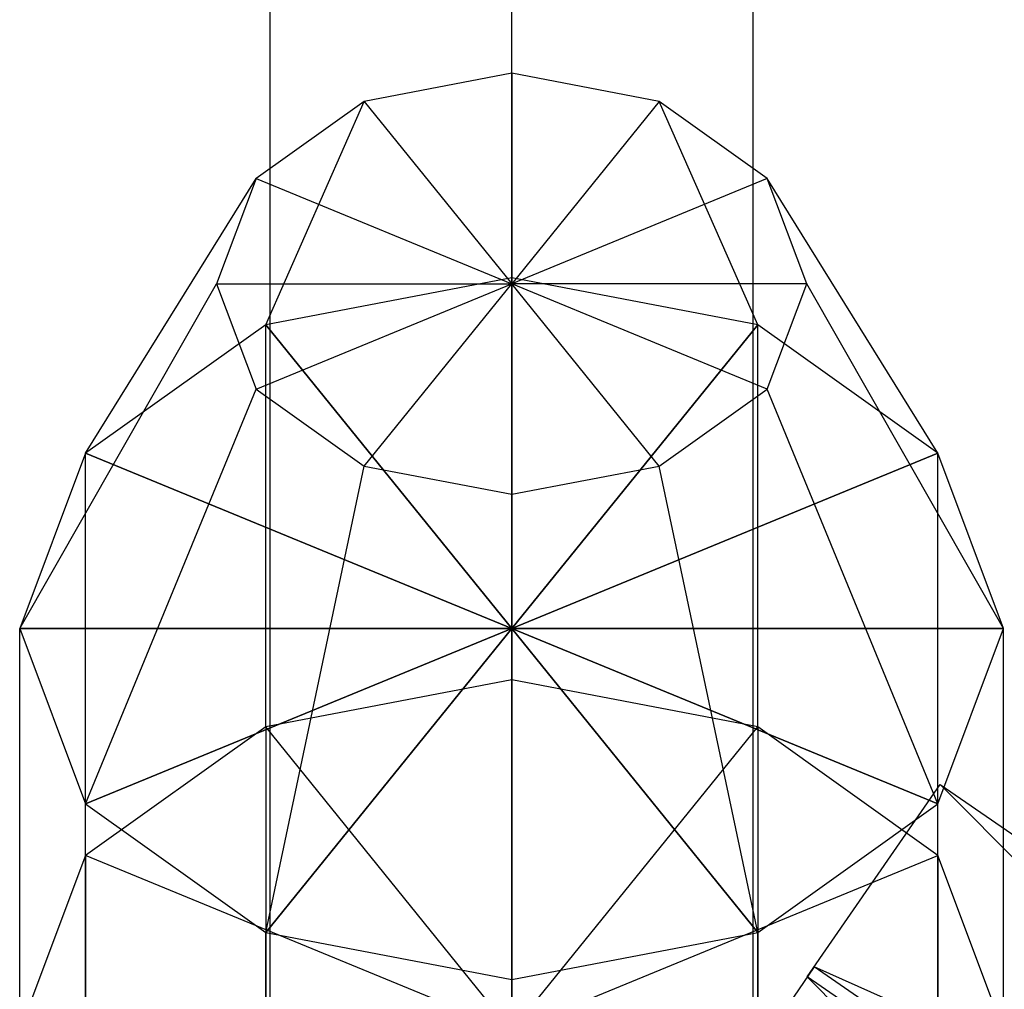
# Model space of a CAD drawing. Extents: x -2675 to 2800, y -2675 to 2675.
# Drawn here: x -835 to -805, y 581 to 610 of the extents above; entities that cross this region are included whole.
import ezdxf

# ---------------------------------------------------------------- set-up
doc = ezdxf.new("R2010")
doc.units = 0

msp = doc.modelspace()

# ---------------------------------------------------------------- linework, layer by layer
at = {"color": 5}
for p, q in [((-819.821563, -770.272699, 2055.918548), (-819.821563, 795.318222, 472.188773)), ((-819.821563, -770.272699, 6834.618159), (-819.821563, 795.318222, 5250.888384)), ((-827.182779, -773.277903, 2052.913344), (-827.182779, 792.313018, 469.183569)), ((-827.182779, -773.277903, 6831.612955), (-827.182779, 792.313018, 5247.88318)), ((-812.460347, -773.277903, 2052.913344), (-812.460347, 792.313018, 469.183569)), ((-812.460347, -773.277903, 6831.612955), (-812.460347, 792.313018, 5247.88318)), ((-827.182779, -779.28831, 2046.902937), (-827.182779, 786.302611, 463.173161)), ((-827.182779, -779.28831, 6825.602547), (-827.182779, 786.302611, 5241.872772)), ((-812.460347, -779.28831, 2046.902937), (-812.460347, 786.302611, 463.173161)), ((-812.460347, -779.28831, 6825.602547), (-812.460347, 786.302611, 5241.872772)), ((-819.821563, -782.293514, 2043.897733), (-819.821563, 783.297407, 460.167958)), ((-819.821563, -782.293514, 6822.597343), (-819.821563, 783.297407, 5238.867568))]:
    msp.add_line(p, q, dxfattribs=at)
at = {"color": 0}
for p, q in [((-819.821563, 608.613668, 662.047757), (-824.321563, 607.753651, 661.20262)), ((-819.821563, 608.613668, 5440.747367), (-824.321563, 607.753651, 5439.902231)), ((-819.821563, 602.379532, 676.951969), (-819.821563, 608.613668, 662.047757)), ((-815.321563, 607.753651, 661.20262), (-819.821563, 608.613668, 662.047757)), ((-819.821563, 608.613668, 662.047757), (-819.821563, 602.194414, 655.739573)), ((-819.821563, 602.379532, 5455.65158), (-819.821563, 608.613668, 5440.747367)), ((-815.321563, 607.753651, 5439.902231), (-819.821563, 608.613668, 5440.747367)), ((-819.821563, 608.613668, 5440.747367), (-819.821563, 602.194414, 5434.439184)), ((-824.321563, 607.753651, 661.20262), (-827.615792, 605.404041, 658.893665)), ((-824.321563, 607.753651, 5439.902231), (-827.615792, 605.404041, 5437.593276)), ((-827.321563, 600.94617, 675.543408), (-824.321563, 607.753651, 661.20262)), ((-827.321563, 600.94617, 5454.243019), (-824.321563, 607.753651, 5439.902231)), ((-824.321563, 607.753651, 661.20262), (-819.821563, 602.194414, 655.739573)), ((-824.321563, 607.753651, 5439.902231), (-819.821563, 602.194414, 5434.439184)), ((-815.321563, 607.753651, 661.20262), (-819.821563, 602.194414, 655.739573)), ((-815.321563, 607.753651, 5439.902231), (-819.821563, 602.194414, 5434.439184)), ((-812.321563, 600.94617, 675.543408), (-815.321563, 607.753651, 661.20262)), ((-812.027335, 605.404041, 658.893665), (-815.321563, 607.753651, 661.20262)), ((-812.321563, 600.94617, 5454.243019), (-815.321563, 607.753651, 5439.902231)), ((-812.027335, 605.404041, 5437.593276), (-815.321563, 607.753651, 5439.902231)), ((-832.811944, 597.030154, 671.695149), (-827.615792, 605.404041, 658.893665)), ((-832.811944, 597.030154, 5450.39476), (-827.615792, 605.404041, 5437.593276)), ((-827.615792, 605.404041, 658.893665), (-828.821563, 602.194414, 655.739573)), ((-827.615792, 605.404041, 5437.593276), (-828.821563, 602.194414, 5434.439184)), ((-827.615792, 605.404041, 658.893665), (-819.821563, 602.194414, 655.739573)), ((-827.615792, 605.404041, 5437.593276), (-819.821563, 602.194414, 5434.439184)), ((-812.027335, 605.404041, 658.893665), (-819.821563, 602.194414, 655.739573)), ((-812.027335, 605.404041, 5437.593276), (-819.821563, 602.194414, 5434.439184)), ((-806.831182, 597.030154, 671.695149), (-812.027335, 605.404041, 658.893665)), ((-810.821563, 602.194414, 655.739573), (-812.027335, 605.404041, 658.893665)), ((-806.831182, 597.030154, 5450.39476), (-812.027335, 605.404041, 5437.593276)), ((-810.821563, 602.194414, 5434.439184), (-812.027335, 605.404041, 5437.593276)), ((-834.821563, 591.680775, 666.43833), (-828.821563, 602.194414, 655.739573)), ((-834.821563, 591.680775, 5445.137941), (-828.821563, 602.194414, 5434.439184)), ((-828.821563, 602.194414, 655.739573), (-819.821563, 602.194414, 655.739573)), ((-828.821563, 602.194414, 655.739573), (-827.615792, 598.984787, 652.585482)), ((-828.821563, 602.194414, 5434.439184), (-819.821563, 602.194414, 5434.439184)), ((-828.821563, 602.194414, 5434.439184), (-827.615792, 598.984787, 5431.285092)), ((-827.615792, 598.984787, 652.585482), (-819.821563, 602.194414, 655.739573)), ((-827.615792, 598.984787, 5431.285092), (-819.821563, 602.194414, 5434.439184)), ((-819.821563, 602.379532, 676.951969), (-827.321563, 600.94617, 675.543408)), ((-819.821563, 602.379532, 676.951969), (-827.321563, 600.94617, 675.543408)), ((-819.821563, 602.379532, 5455.65158), (-827.321563, 600.94617, 5454.243019)), ((-819.821563, 602.379532, 5455.65158), (-827.321563, 600.94617, 5454.243019)), ((-824.321563, 596.635177, 650.276526), (-819.821563, 602.194414, 655.739573)), ((-824.321563, 596.635177, 5428.976137), (-819.821563, 602.194414, 5434.439184)), ((-812.321563, 600.94617, 675.543408), (-819.821563, 602.379532, 676.951969)), ((-819.821563, 591.680775, 666.43833), (-819.821563, 602.379532, 676.951969)), ((-819.821563, 590.11362, 689.433852), (-819.821563, 602.379532, 676.951969)), ((-812.321563, 600.94617, 675.543408), (-819.821563, 602.379532, 676.951969)), ((-819.821563, 602.379532, 676.951969), (-819.821563, 591.680775, 666.43833)), ((-812.321563, 600.94617, 5454.243019), (-819.821563, 602.379532, 5455.65158)), ((-819.821563, 591.680775, 5445.137941), (-819.821563, 602.379532, 5455.65158)), ((-819.821563, 590.11362, 5468.133463), (-819.821563, 602.379532, 5455.65158)), ((-812.321563, 600.94617, 5454.243019), (-819.821563, 602.379532, 5455.65158)), ((-819.821563, 602.379532, 5455.65158), (-819.821563, 591.680775, 5445.137941)), ((-819.821563, 602.194414, 655.739573), (-819.821563, 602.194414, 655.739573)), ((-819.821563, 602.194414, 655.739573), (-819.821563, 591.680775, 666.43833)), ((-819.821563, 602.194414, 655.739573), (-819.821563, 602.194414, 655.739573)), ((-819.821563, 602.194414, 655.739573), (-819.821563, 591.680775, 666.43833)), ((-819.821563, 602.194414, 655.739573), (-819.821563, 602.194414, 655.739573)), ((-819.821563, 602.194414, 655.739573), (-819.821563, 591.680775, 666.43833)), ((-819.821563, 602.194414, 655.739573), (-819.821563, 602.194414, 655.739573)), ((-819.821563, 602.194414, 655.739573), (-819.821563, 591.680775, 666.43833)), ((-819.821563, 602.194414, 655.739573), (-819.821563, 602.194414, 655.739573)), ((-819.821563, 602.194414, 655.739573), (-819.821563, 591.680775, 666.43833)), ((-819.821563, 595.77516, 649.43139), (-819.821563, 602.194414, 655.739573)), ((-819.821563, 602.194414, 655.739573), (-819.821563, 602.194414, 655.739573)), ((-819.821563, 602.194414, 655.739573), (-819.821563, 591.680775, 666.43833)), ((-815.321563, 596.635177, 650.276526), (-819.821563, 602.194414, 655.739573)), ((-819.821563, 602.194414, 655.739573), (-819.821563, 602.194414, 655.739573)), ((-819.821563, 602.194414, 655.739573), (-819.821563, 591.680775, 666.43833)), ((-812.027335, 598.984787, 652.585482), (-819.821563, 602.194414, 655.739573)), ((-819.821563, 602.194414, 655.739573), (-819.821563, 602.194414, 655.739573)), ((-819.821563, 602.194414, 655.739573), (-819.821563, 591.680775, 666.43833)), ((-810.821563, 602.194414, 655.739573), (-819.821563, 602.194414, 655.739573)), ((-819.821563, 602.194414, 655.739573), (-819.821563, 602.194414, 655.739573)), ((-819.821563, 602.194414, 655.739573), (-819.821563, 591.680775, 666.43833)), ((-819.821563, 602.194414, 655.739573), (-819.821563, 602.194414, 655.739573)), ((-819.821563, 602.194414, 655.739573), (-819.821563, 591.680775, 666.43833)), ((-819.821563, 602.194414, 655.739573), (-819.821563, 602.194414, 655.739573)), ((-819.821563, 602.194414, 655.739573), (-819.821563, 591.680775, 666.43833)), ((-819.821563, 602.194414, 655.739573), (-819.821563, 602.194414, 655.739573)), ((-819.821563, 602.194414, 655.739573), (-819.821563, 591.680775, 666.43833)), ((-819.821563, 602.194414, 5434.439184), (-819.821563, 602.194414, 5434.439184)), ((-819.821563, 602.194414, 5434.439184), (-819.821563, 591.680775, 5445.137941)), ((-819.821563, 602.194414, 5434.439184), (-819.821563, 602.194414, 5434.439184)), ((-819.821563, 602.194414, 5434.439184), (-819.821563, 591.680775, 5445.137941)), ((-819.821563, 602.194414, 5434.439184), (-819.821563, 602.194414, 5434.439184)), ((-819.821563, 602.194414, 5434.439184), (-819.821563, 591.680775, 5445.137941)), ((-819.821563, 602.194414, 5434.439184), (-819.821563, 602.194414, 5434.439184)), ((-819.821563, 602.194414, 5434.439184), (-819.821563, 591.680775, 5445.137941)), ((-819.821563, 602.194414, 5434.439184), (-819.821563, 602.194414, 5434.439184)), ((-819.821563, 602.194414, 5434.439184), (-819.821563, 591.680775, 5445.137941)), ((-819.821563, 595.77516, 5428.131001), (-819.821563, 602.194414, 5434.439184)), ((-819.821563, 602.194414, 5434.439184), (-819.821563, 602.194414, 5434.439184)), ((-819.821563, 602.194414, 5434.439184), (-819.821563, 591.680775, 5445.137941)), ((-815.321563, 596.635177, 5428.976137), (-819.821563, 602.194414, 5434.439184)), ((-819.821563, 602.194414, 5434.439184), (-819.821563, 602.194414, 5434.439184)), ((-819.821563, 602.194414, 5434.439184), (-819.821563, 591.680775, 5445.137941)), ((-812.027335, 598.984787, 5431.285092), (-819.821563, 602.194414, 5434.439184)), ((-819.821563, 602.194414, 5434.439184), (-819.821563, 602.194414, 5434.439184)), ((-819.821563, 602.194414, 5434.439184), (-819.821563, 591.680775, 5445.137941)), ((-810.821563, 602.194414, 5434.439184), (-819.821563, 602.194414, 5434.439184)), ((-819.821563, 602.194414, 5434.439184), (-819.821563, 602.194414, 5434.439184)), ((-819.821563, 602.194414, 5434.439184), (-819.821563, 591.680775, 5445.137941)), ((-819.821563, 602.194414, 5434.439184), (-819.821563, 602.194414, 5434.439184)), ((-819.821563, 602.194414, 5434.439184), (-819.821563, 591.680775, 5445.137941)), ((-819.821563, 602.194414, 5434.439184), (-819.821563, 602.194414, 5434.439184)), ((-819.821563, 602.194414, 5434.439184), (-819.821563, 591.680775, 5445.137941)), ((-819.821563, 602.194414, 5434.439184), (-819.821563, 602.194414, 5434.439184)), ((-819.821563, 602.194414, 5434.439184), (-819.821563, 591.680775, 5445.137941)), ((-812.027335, 598.984787, 652.585482), (-810.821563, 602.194414, 655.739573)), ((-812.027335, 598.984787, 5431.285092), (-810.821563, 602.194414, 5434.439184)), ((-804.821563, 591.680775, 666.43833), (-810.821563, 602.194414, 655.739573)), ((-804.821563, 591.680775, 5445.137941), (-810.821563, 602.194414, 5434.439184)), ((-827.321563, 600.94617, 675.543408), (-832.811944, 597.030154, 671.695149)), ((-827.321563, 600.94617, 675.543408), (-832.811944, 597.030154, 671.695149)), ((-827.321563, 600.94617, 5454.243019), (-832.811944, 597.030154, 5450.39476)), ((-827.321563, 600.94617, 5454.243019), (-832.811944, 597.030154, 5450.39476)), ((-819.821563, 591.680775, 666.43833), (-827.321563, 600.94617, 675.543408)), ((-827.321563, 588.680258, 688.025291), (-827.321563, 600.94617, 675.543408)), ((-827.321563, 600.94617, 675.543408), (-819.821563, 591.680775, 666.43833)), ((-819.821563, 591.680775, 5445.137941), (-827.321563, 600.94617, 5454.243019)), ((-827.321563, 588.680258, 5466.724902), (-827.321563, 600.94617, 5454.243019)), ((-827.321563, 600.94617, 5454.243019), (-819.821563, 591.680775, 5445.137941)), ((-819.821563, 591.680775, 666.43833), (-812.321563, 600.94617, 675.543408)), ((-812.321563, 600.94617, 675.543408), (-819.821563, 591.680775, 666.43833)), ((-819.821563, 591.680775, 5445.137941), (-812.321563, 600.94617, 5454.243019)), ((-812.321563, 600.94617, 5454.243019), (-819.821563, 591.680775, 5445.137941)), ((-806.831182, 597.030154, 671.695149), (-812.321563, 600.94617, 675.543408)), ((-812.321563, 588.680258, 688.025291), (-812.321563, 600.94617, 675.543408)), ((-806.831182, 597.030154, 671.695149), (-812.321563, 600.94617, 675.543408)), ((-806.831182, 597.030154, 5450.39476), (-812.321563, 600.94617, 5454.243019)), ((-812.321563, 588.680258, 5466.724902), (-812.321563, 600.94617, 5454.243019)), ((-806.831182, 597.030154, 5450.39476), (-812.321563, 600.94617, 5454.243019)), ((-832.811944, 586.331397, 661.18151), (-827.615792, 598.984787, 652.585482)), ((-832.811944, 586.331397, 5439.881121), (-827.615792, 598.984787, 5431.285092)), ((-827.615792, 598.984787, 652.585482), (-824.321563, 596.635177, 650.276526)), ((-827.615792, 598.984787, 5431.285092), (-824.321563, 596.635177, 5428.976137)), ((-815.321563, 596.635177, 650.276526), (-812.027335, 598.984787, 652.585482)), ((-815.321563, 596.635177, 5428.976137), (-812.027335, 598.984787, 5431.285092)), ((-806.831182, 586.331397, 661.18151), (-812.027335, 598.984787, 652.585482)), ((-806.831182, 586.331397, 5439.881121), (-812.027335, 598.984787, 5431.285092)), ((-832.811944, 597.030154, 671.695149), (-834.821563, 591.680775, 666.43833)), ((-832.811944, 597.030154, 671.695149), (-834.821563, 591.680775, 666.43833)), ((-832.811944, 597.030154, 5450.39476), (-834.821563, 591.680775, 5445.137941)), ((-832.811944, 597.030154, 5450.39476), (-834.821563, 591.680775, 5445.137941)), ((-819.821563, 591.680775, 666.43833), (-832.811944, 597.030154, 671.695149)), ((-832.811944, 584.764241, 684.177032), (-832.811944, 597.030154, 671.695149)), ((-832.811944, 597.030154, 671.695149), (-819.821563, 591.680775, 666.43833)), ((-819.821563, 591.680775, 5445.137941), (-832.811944, 597.030154, 5450.39476)), ((-832.811944, 584.764241, 5462.876643), (-832.811944, 597.030154, 5450.39476)), ((-832.811944, 597.030154, 5450.39476), (-819.821563, 591.680775, 5445.137941)), ((-819.821563, 591.680775, 666.43833), (-806.831182, 597.030154, 671.695149)), ((-806.831182, 597.030154, 671.695149), (-819.821563, 591.680775, 666.43833)), ((-819.821563, 591.680775, 5445.137941), (-806.831182, 597.030154, 5450.39476)), ((-806.831182, 597.030154, 5450.39476), (-819.821563, 591.680775, 5445.137941)), ((-804.821563, 591.680775, 666.43833), (-806.831182, 597.030154, 671.695149)), ((-806.831182, 584.764241, 684.177032), (-806.831182, 597.030154, 671.695149)), ((-804.821563, 591.680775, 666.43833), (-806.831182, 597.030154, 671.695149)), ((-804.821563, 591.680775, 5445.137941), (-806.831182, 597.030154, 5450.39476)), ((-806.831182, 584.764241, 5462.876643), (-806.831182, 597.030154, 5450.39476)), ((-804.821563, 591.680775, 5445.137941), (-806.831182, 597.030154, 5450.39476)), ((-827.321563, 582.41538, 657.333252), (-824.321563, 596.635177, 650.276526)), ((-827.321563, 582.41538, 5436.032862), (-824.321563, 596.635177, 5428.976137)), ((-824.321563, 596.635177, 650.276526), (-819.821563, 595.77516, 649.43139)), ((-824.321563, 596.635177, 5428.976137), (-819.821563, 595.77516, 5428.131001)), ((-819.821563, 595.77516, 649.43139), (-815.321563, 596.635177, 650.276526)), ((-819.821563, 595.77516, 5428.131001), (-815.321563, 596.635177, 5428.976137)), ((-812.321563, 582.41538, 657.333252), (-815.321563, 596.635177, 650.276526)), ((-812.321563, 582.41538, 5436.032862), (-815.321563, 596.635177, 5428.976137)), ((-819.821563, 580.982018, 655.924691), (-819.821563, 595.77516, 649.43139)), ((-819.821563, 580.982018, 5434.624302), (-819.821563, 595.77516, 5428.131001)), ((-819.821563, 591.680775, 666.43833), (-834.821563, 591.680775, 666.43833)), ((-834.821563, 591.680775, 666.43833), (-832.811944, 586.331397, 661.18151)), ((-834.821563, 579.414863, 678.920213), (-834.821563, 591.680775, 666.43833)), ((-834.821563, 591.680775, 666.43833), (-819.821563, 591.680775, 666.43833)), ((-834.821563, 591.680775, 666.43833), (-832.811944, 586.331397, 661.18151)), ((-819.821563, 591.680775, 5445.137941), (-834.821563, 591.680775, 5445.137941)), ((-834.821563, 591.680775, 5445.137941), (-832.811944, 586.331397, 5439.881121)), ((-834.821563, 579.414863, 5457.619824), (-834.821563, 591.680775, 5445.137941)), ((-834.821563, 591.680775, 5445.137941), (-819.821563, 591.680775, 5445.137941)), ((-834.821563, 591.680775, 5445.137941), (-832.811944, 586.331397, 5439.881121)), ((-819.821563, 591.680775, 666.43833), (-832.811944, 586.331397, 661.18151)), ((-832.811944, 586.331397, 661.18151), (-819.821563, 591.680775, 666.43833)), ((-819.821563, 591.680775, 5445.137941), (-832.811944, 586.331397, 5439.881121)), ((-832.811944, 586.331397, 5439.881121), (-819.821563, 591.680775, 5445.137941)), ((-819.821563, 591.680775, 666.43833), (-827.321563, 582.41538, 657.333252)), ((-827.321563, 582.41538, 657.333252), (-819.821563, 591.680775, 666.43833)), ((-819.821563, 591.680775, 5445.137941), (-827.321563, 582.41538, 5436.032862)), ((-827.321563, 582.41538, 5436.032862), (-819.821563, 591.680775, 5445.137941)), ((-819.821563, 591.680775, 666.43833), (-819.821563, 591.680775, 666.43833)), ((-819.821563, 591.680775, 666.43833), (-819.821563, 591.680775, 666.43833)), ((-819.821563, 591.680775, 666.43833), (-819.821563, 591.680775, 666.43833)), ((-819.821563, 591.680775, 666.43833), (-819.821563, 591.680775, 666.43833)), ((-819.821563, 591.680775, 666.43833), (-819.821563, 591.680775, 666.43833)), ((-819.821563, 591.680775, 666.43833), (-819.821563, 591.680775, 666.43833)), ((-819.821563, 591.680775, 666.43833), (-819.821563, 580.982018, 655.924691)), ((-819.821563, 591.680775, 666.43833), (-819.821563, 591.680775, 666.43833)), ((-819.821563, 591.680775, 666.43833), (-812.321563, 582.41538, 657.333252)), ((-819.821563, 591.680775, 666.43833), (-819.821563, 591.680775, 666.43833)), ((-819.821563, 591.680775, 666.43833), (-806.831182, 586.331397, 661.18151)), ((-819.821563, 591.680775, 666.43833), (-819.821563, 591.680775, 666.43833)), ((-819.821563, 591.680775, 666.43833), (-804.821563, 591.680775, 666.43833)), ((-819.821563, 591.680775, 666.43833), (-819.821563, 591.680775, 666.43833)), ((-819.821563, 591.680775, 666.43833), (-819.821563, 591.680775, 666.43833)), ((-819.821563, 591.680775, 666.43833), (-819.821563, 591.680775, 666.43833)), ((-819.821563, 591.680775, 666.43833), (-819.821563, 591.680775, 666.43833)), ((-819.821563, 591.680775, 666.43833), (-819.821563, 579.414863, 678.920213)), ((-819.821563, 591.680775, 666.43833), (-819.821563, 591.680775, 666.43833)), ((-819.821563, 591.680775, 666.43833), (-819.821563, 579.414863, 678.920213)), ((-819.821563, 591.680775, 666.43833), (-819.821563, 591.680775, 666.43833)), ((-819.821563, 591.680775, 666.43833), (-819.821563, 579.414863, 678.920213)), ((-819.821563, 591.680775, 666.43833), (-819.821563, 591.680775, 666.43833)), ((-819.821563, 591.680775, 666.43833), (-819.821563, 579.414863, 678.920213)), ((-819.821563, 591.680775, 666.43833), (-819.821563, 591.680775, 666.43833)), ((-819.821563, 591.680775, 666.43833), (-819.821563, 579.414863, 678.920213)), ((-819.821563, 580.982018, 655.924691), (-819.821563, 591.680775, 666.43833)), ((-819.821563, 591.680775, 666.43833), (-819.821563, 591.680775, 666.43833)), ((-819.821563, 591.680775, 666.43833), (-819.821563, 579.414863, 678.920213)), ((-812.321563, 582.41538, 657.333252), (-819.821563, 591.680775, 666.43833)), ((-819.821563, 591.680775, 666.43833), (-819.821563, 591.680775, 666.43833)), ((-819.821563, 591.680775, 666.43833), (-819.821563, 579.414863, 678.920213)), ((-806.831182, 586.331397, 661.18151), (-819.821563, 591.680775, 666.43833)), ((-819.821563, 591.680775, 666.43833), (-819.821563, 591.680775, 666.43833)), ((-819.821563, 591.680775, 666.43833), (-819.821563, 579.414863, 678.920213)), ((-804.821563, 591.680775, 666.43833), (-819.821563, 591.680775, 666.43833)), ((-819.821563, 591.680775, 666.43833), (-819.821563, 591.680775, 666.43833)), ((-819.821563, 591.680775, 666.43833), (-819.821563, 579.414863, 678.920213)), ((-819.821563, 591.680775, 666.43833), (-819.821563, 591.680775, 666.43833)), ((-819.821563, 591.680775, 666.43833), (-819.821563, 579.414863, 678.920213)), ((-819.821563, 591.680775, 666.43833), (-819.821563, 591.680775, 666.43833)), ((-819.821563, 591.680775, 666.43833), (-819.821563, 579.414863, 678.920213)), ((-819.821563, 591.680775, 666.43833), (-819.821563, 591.680775, 666.43833)), ((-819.821563, 591.680775, 666.43833), (-819.821563, 579.414863, 678.920213)), ((-819.821563, 591.680775, 5445.137941), (-819.821563, 591.680775, 5445.137941)), ((-819.821563, 591.680775, 5445.137941), (-819.821563, 591.680775, 5445.137941)), ((-819.821563, 591.680775, 5445.137941), (-819.821563, 591.680775, 5445.137941)), ((-819.821563, 591.680775, 5445.137941), (-819.821563, 591.680775, 5445.137941)), ((-819.821563, 591.680775, 5445.137941), (-819.821563, 591.680775, 5445.137941)), ((-819.821563, 591.680775, 5445.137941), (-819.821563, 591.680775, 5445.137941)), ((-819.821563, 591.680775, 5445.137941), (-819.821563, 580.982018, 5434.624302)), ((-819.821563, 591.680775, 5445.137941), (-819.821563, 591.680775, 5445.137941)), ((-819.821563, 591.680775, 5445.137941), (-812.321563, 582.41538, 5436.032862)), ((-819.821563, 591.680775, 5445.137941), (-819.821563, 591.680775, 5445.137941)), ((-819.821563, 591.680775, 5445.137941), (-806.831182, 586.331397, 5439.881121)), ((-819.821563, 591.680775, 5445.137941), (-819.821563, 591.680775, 5445.137941)), ((-819.821563, 591.680775, 5445.137941), (-804.821563, 591.680775, 5445.137941)), ((-819.821563, 591.680775, 5445.137941), (-819.821563, 591.680775, 5445.137941)), ((-819.821563, 591.680775, 5445.137941), (-819.821563, 591.680775, 5445.137941)), ((-819.821563, 591.680775, 5445.137941), (-819.821563, 591.680775, 5445.137941)), ((-819.821563, 591.680775, 5445.137941), (-819.821563, 591.680775, 5445.137941)), ((-819.821563, 591.680775, 5445.137941), (-819.821563, 579.414863, 5457.619824)), ((-819.821563, 591.680775, 5445.137941), (-819.821563, 591.680775, 5445.137941)), ((-819.821563, 591.680775, 5445.137941), (-819.821563, 579.414863, 5457.619824)), ((-819.821563, 591.680775, 5445.137941), (-819.821563, 591.680775, 5445.137941)), ((-819.821563, 591.680775, 5445.137941), (-819.821563, 579.414863, 5457.619824)), ((-819.821563, 591.680775, 5445.137941), (-819.821563, 591.680775, 5445.137941)), ((-819.821563, 591.680775, 5445.137941), (-819.821563, 579.414863, 5457.619824)), ((-819.821563, 591.680775, 5445.137941), (-819.821563, 591.680775, 5445.137941)), ((-819.821563, 591.680775, 5445.137941), (-819.821563, 579.414863, 5457.619824)), ((-819.821563, 580.982018, 5434.624302), (-819.821563, 591.680775, 5445.137941)), ((-819.821563, 591.680775, 5445.137941), (-819.821563, 591.680775, 5445.137941)), ((-819.821563, 591.680775, 5445.137941), (-819.821563, 579.414863, 5457.619824)), ((-812.321563, 582.41538, 5436.032862), (-819.821563, 591.680775, 5445.137941)), ((-819.821563, 591.680775, 5445.137941), (-819.821563, 591.680775, 5445.137941)), ((-819.821563, 591.680775, 5445.137941), (-819.821563, 579.414863, 5457.619824)), ((-806.831182, 586.331397, 5439.881121), (-819.821563, 591.680775, 5445.137941)), ((-819.821563, 591.680775, 5445.137941), (-819.821563, 591.680775, 5445.137941)), ((-819.821563, 591.680775, 5445.137941), (-819.821563, 579.414863, 5457.619824)), ((-804.821563, 591.680775, 5445.137941), (-819.821563, 591.680775, 5445.137941)), ((-819.821563, 591.680775, 5445.137941), (-819.821563, 591.680775, 5445.137941)), ((-819.821563, 591.680775, 5445.137941), (-819.821563, 579.414863, 5457.619824)), ((-819.821563, 591.680775, 5445.137941), (-819.821563, 591.680775, 5445.137941)), ((-819.821563, 591.680775, 5445.137941), (-819.821563, 579.414863, 5457.619824)), ((-819.821563, 591.680775, 5445.137941), (-819.821563, 591.680775, 5445.137941)), ((-819.821563, 591.680775, 5445.137941), (-819.821563, 579.414863, 5457.619824)), ((-819.821563, 591.680775, 5445.137941), (-819.821563, 591.680775, 5445.137941)), ((-819.821563, 591.680775, 5445.137941), (-819.821563, 579.414863, 5457.619824)), ((-806.831182, 586.331397, 661.18151), (-804.821563, 591.680775, 666.43833)), ((-806.831182, 586.331397, 661.18151), (-804.821563, 591.680775, 666.43833)), ((-806.831182, 586.331397, 5439.881121), (-804.821563, 591.680775, 5445.137941)), ((-806.831182, 586.331397, 5439.881121), (-804.821563, 591.680775, 5445.137941)), ((-804.821563, 579.414863, 678.920213), (-804.821563, 591.680775, 666.43833)), ((-804.821563, 579.414863, 5457.619824), (-804.821563, 591.680775, 5445.137941)), ((-819.821563, 590.11362, 689.433852), (-827.321563, 588.680258, 688.025291)), ((-819.821563, 590.11362, 689.433852), (-827.321563, 588.680258, 688.025291)), ((-819.821563, 590.11362, 5468.133463), (-827.321563, 588.680258, 5466.724902)), ((-819.821563, 590.11362, 5468.133463), (-827.321563, 588.680258, 5466.724902)), ((-812.321563, 588.680258, 688.025291), (-819.821563, 590.11362, 689.433852)), ((-819.821563, 579.414863, 678.920213), (-819.821563, 590.11362, 689.433852)), ((-812.321563, 588.680258, 688.025291), (-819.821563, 590.11362, 689.433852)), ((-819.821563, 590.11362, 689.433852), (-819.821563, 577.847708, 701.915735)), ((-819.821563, 579.414863, 678.920213), (-819.821563, 590.11362, 689.433852)), ((-812.321563, 588.680258, 5466.724902), (-819.821563, 590.11362, 5468.133463)), ((-819.821563, 579.414863, 5457.619824), (-819.821563, 590.11362, 5468.133463)), ((-812.321563, 588.680258, 5466.724902), (-819.821563, 590.11362, 5468.133463)), ((-819.821563, 590.11362, 5468.133463), (-819.821563, 577.847708, 5480.615345)), ((-819.821563, 579.414863, 5457.619824), (-819.821563, 590.11362, 5468.133463)), ((-827.321563, 588.680258, 688.025291), (-832.811944, 584.764241, 684.177032)), ((-827.321563, 588.680258, 688.025291), (-832.811944, 584.764241, 684.177032)), ((-827.321563, 588.680258, 5466.724902), (-832.811944, 584.764241, 5462.876643)), ((-827.321563, 588.680258, 5466.724902), (-832.811944, 584.764241, 5462.876643)), ((-819.821563, 579.414863, 678.920213), (-827.321563, 588.680258, 688.025291)), ((-827.321563, 588.680258, 688.025291), (-827.321563, 576.414346, 700.507174)), ((-819.821563, 579.414863, 678.920213), (-827.321563, 588.680258, 688.025291)), ((-819.821563, 579.414863, 5457.619824), (-827.321563, 588.680258, 5466.724902)), ((-827.321563, 588.680258, 5466.724902), (-827.321563, 576.414346, 5479.206785)), ((-819.821563, 579.414863, 5457.619824), (-827.321563, 588.680258, 5466.724902)), ((-819.821563, 579.414863, 678.920213), (-812.321563, 588.680258, 688.025291)), ((-819.821563, 579.414863, 678.920213), (-812.321563, 588.680258, 688.025291)), ((-819.821563, 579.414863, 5457.619824), (-812.321563, 588.680258, 5466.724902)), ((-819.821563, 579.414863, 5457.619824), (-812.321563, 588.680258, 5466.724902)), ((-806.831182, 584.764241, 684.177032), (-812.321563, 588.680258, 688.025291)), ((-806.831182, 584.764241, 684.177032), (-812.321563, 588.680258, 688.025291)), ((-812.321563, 588.680258, 688.025291), (-812.321563, 576.414346, 700.507174)), ((-806.831182, 584.764241, 5462.876643), (-812.321563, 588.680258, 5466.724902)), ((-806.831182, 584.764241, 5462.876643), (-812.321563, 588.680258, 5466.724902)), ((-812.321563, 588.680258, 5466.724902), (-812.321563, 576.414346, 5479.206785)), ((-810.807444, 581.057406, 657.972371), (-806.757296, 586.92843, 664.981464)), ((-810.807444, 581.057406, 5436.671982), (-806.757296, 586.92843, 5443.681075)), ((-806.757296, 586.92843, 664.981464), (-781.240068, 569.325274, 664.981464)), ((-806.757296, 586.92843, 664.981464), (-801.383615, 581.510165, 666.414825)), ((-806.757296, 586.92843, 5443.681075), (-781.240068, 569.325274, 5443.681075)), ((-806.757296, 586.92843, 5443.681075), (-801.383615, 581.510165, 5445.114436)), ((-832.811944, 586.331397, 661.18151), (-827.321563, 582.41538, 657.333252)), ((-832.811944, 574.065485, 673.663393), (-832.811944, 586.331397, 661.18151)), ((-832.811944, 586.331397, 661.18151), (-827.321563, 582.41538, 657.333252)), ((-832.811944, 586.331397, 5439.881121), (-827.321563, 582.41538, 5436.032862)), ((-832.811944, 574.065485, 5452.363004), (-832.811944, 586.331397, 5439.881121)), ((-832.811944, 586.331397, 5439.881121), (-827.321563, 582.41538, 5436.032862)), ((-812.321563, 582.41538, 657.333252), (-806.831182, 586.331397, 661.18151)), ((-812.321563, 582.41538, 657.333252), (-806.831182, 586.331397, 661.18151)), ((-812.321563, 582.41538, 5436.032862), (-806.831182, 586.331397, 5439.881121)), ((-812.321563, 582.41538, 5436.032862), (-806.831182, 586.331397, 5439.881121)), ((-806.831182, 574.065485, 673.663393), (-806.831182, 586.331397, 661.18151)), ((-806.831182, 574.065485, 5452.363004), (-806.831182, 586.331397, 5439.881121)), ((-832.811944, 584.764241, 684.177032), (-834.821563, 579.414863, 678.920213)), ((-832.811944, 584.764241, 684.177032), (-834.821563, 579.414863, 678.920213)), ((-832.811944, 584.764241, 5462.876643), (-834.821563, 579.414863, 5457.619824)), ((-832.811944, 584.764241, 5462.876643), (-834.821563, 579.414863, 5457.619824)), ((-819.821563, 579.414863, 678.920213), (-832.811944, 584.764241, 684.177032)), ((-832.811944, 584.764241, 684.177032), (-832.811944, 572.498329, 696.658915)), ((-819.821563, 579.414863, 678.920213), (-832.811944, 584.764241, 684.177032)), ((-819.821563, 579.414863, 5457.619824), (-832.811944, 584.764241, 5462.876643)), ((-832.811944, 584.764241, 5462.876643), (-832.811944, 572.498329, 5475.358526)), ((-819.821563, 579.414863, 5457.619824), (-832.811944, 584.764241, 5462.876643)), ((-819.821563, 579.414863, 678.920213), (-806.831182, 584.764241, 684.177032)), ((-819.821563, 579.414863, 678.920213), (-806.831182, 584.764241, 684.177032)), ((-819.821563, 579.414863, 5457.619824), (-806.831182, 584.764241, 5462.876643)), ((-819.821563, 579.414863, 5457.619824), (-806.831182, 584.764241, 5462.876643)), ((-804.821563, 579.414863, 678.920213), (-806.831182, 584.764241, 684.177032)), ((-804.821563, 579.414863, 678.920213), (-806.831182, 584.764241, 684.177032)), ((-806.831182, 584.764241, 684.177032), (-806.831182, 572.498329, 696.658915)), ((-804.821563, 579.414863, 5457.619824), (-806.831182, 584.764241, 5462.876643)), ((-804.821563, 579.414863, 5457.619824), (-806.831182, 584.764241, 5462.876643)), ((-806.831182, 584.764241, 5462.876643), (-806.831182, 572.498329, 5475.358526)), ((-827.321563, 582.41538, 657.333252), (-819.821563, 580.982018, 655.924691)), ((-827.321563, 570.149468, 669.815134), (-827.321563, 582.41538, 657.333252)), ((-827.321563, 582.41538, 657.333252), (-819.821563, 580.982018, 655.924691)), ((-827.321563, 582.41538, 5436.032862), (-819.821563, 580.982018, 5434.624302)), ((-827.321563, 570.149468, 5448.514745), (-827.321563, 582.41538, 5436.032862)), ((-827.321563, 582.41538, 5436.032862), (-819.821563, 580.982018, 5434.624302)), ((-819.821563, 580.982018, 655.924691), (-812.321563, 582.41538, 657.333252)), ((-819.821563, 580.982018, 655.924691), (-812.321563, 582.41538, 657.333252)), ((-819.821563, 580.982018, 5434.624302), (-812.321563, 582.41538, 5436.032862)), ((-819.821563, 580.982018, 5434.624302), (-812.321563, 582.41538, 5436.032862)), ((-812.321563, 570.149468, 669.815134), (-812.321563, 582.41538, 657.333252)), ((-812.321563, 570.149468, 5448.514745), (-812.321563, 582.41538, 5436.032862)), ((-810.597208, 581.362161, 700.397163), (-814.647356, 575.491137, 693.38807)), ((-810.597208, 581.362161, 5479.096773), (-814.647356, 575.491137, 5472.087681)), ((-785.07998, 563.759004, 700.397163), (-810.597208, 581.362161, 700.397163)), ((-803.623843, 578.26277, 698.963801), (-810.597208, 581.362161, 700.397163)), ((-785.07998, 563.759004, 5479.096773), (-810.597208, 581.362161, 5479.096773)), ((-803.623843, 578.26277, 5477.663412), (-810.597208, 581.362161, 5479.096773)), ((-819.821563, 568.716106, 668.406574), (-819.821563, 580.982018, 655.924691)), ((-819.821563, 568.716106, 5447.106185), (-819.821563, 580.982018, 5434.624302)), ((-785.290216, 563.45425, 657.972371), (-810.807444, 581.057406, 657.972371)), ((-805.433763, 575.639141, 659.405733), (-810.807444, 581.057406, 657.972371)), ((-785.290216, 563.45425, 5436.671982), (-810.807444, 581.057406, 5436.671982)), ((-805.433763, 575.639141, 5438.105344), (-810.807444, 581.057406, 5436.671982))]:
    msp.add_line(p, q, dxfattribs=at)

doc.saveas('drawing.dxf')
